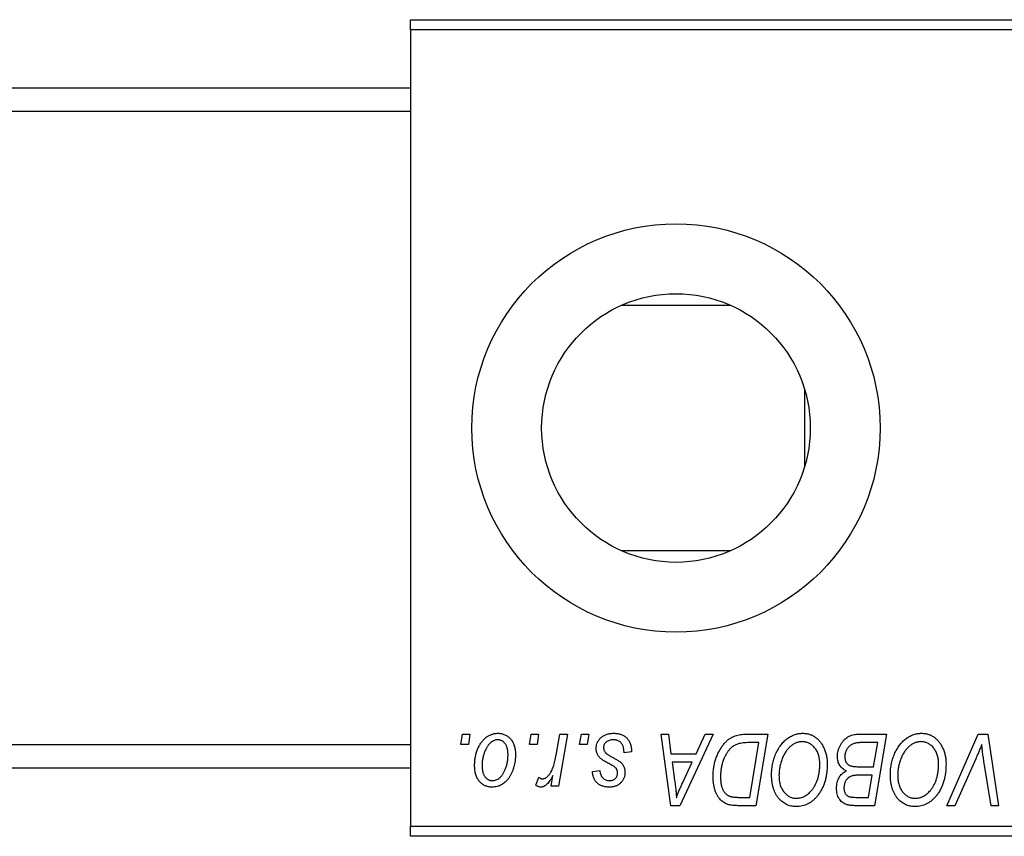
# Model space of a CAD drawing. Units: millimetres. Extents: x 15 to 459, y -17 to 292.
# Drawn here: x 229 to 278, y 141 to 181 of the extents above; entities that cross this region are included whole.
import ezdxf

# ---------------------------------------------------------------- set-up
doc = ezdxf.new("R2010")
doc.units = ezdxf.units.MM

msp = doc.modelspace()

# ---------------------------------------------------------------- linework, layer by layer
at = {"color": 7, "linetype": 'Continuous', "lineweight": 25}
for p, q in [((248.44, 180.185), (248.44, 180.685)), ((248.44, 180.685), (296.44, 180.685)), ((296.44, 180.185), (248.44, 180.185)), ((248.44, 180.185), (248.44, 141.185)), ((248.44, 177.335), (94.44, 177.335)), ((248.44, 176.185), (94.44, 176.185)), ((264.141, 166.685), (258.739, 166.685)), ((267.74, 162.584), (267.74, 158.786)), ((258.739, 154.685), (264.141, 154.685)), ((250.901, 145.185), (250.985, 145.685)), ((250.985, 145.685), (251.349, 145.685)), ((251.349, 145.685), (251.273, 145.185)), ((254.264, 145.185), (254.349, 145.685)), ((254.349, 145.685), (254.713, 145.685)), ((254.713, 145.685), (254.637, 145.185)), ((255.566, 144.667), (255.751, 145.685)), ((256.12, 145.685), (255.69, 143.14)), ((255.751, 145.685), (256.12, 145.685)), ((256.719, 145.185), (256.804, 145.685)), ((256.804, 145.685), (257.167, 145.685)), ((257.167, 145.685), (257.091, 145.185)), ((260.71, 145.685), (261.076, 145.685)), ((261.19, 142.185), (260.71, 145.685)), ((261.076, 145.685), (261.193, 144.731)), ((263.26, 145.685), (261.634, 142.185)), ((262.436, 144.731), (262.866, 145.685)), ((262.866, 145.685), (263.26, 145.685)), ((264.904, 145.685), (265.94, 145.685)), ((265.94, 145.685), (265.348, 142.185)), ((270.356, 145.685), (271.758, 145.685)), ((271.758, 145.685), (271.166, 142.185)), ((274.714, 142.185), (276.243, 145.685)), ((276.243, 145.685), (276.708, 145.685)), ((276.708, 145.685), (277.243, 142.185)), ((94.44, 145.185), (248.44, 145.185)), ((251.273, 145.185), (250.901, 145.185)), ((254.637, 145.185), (254.264, 145.185)), ((257.091, 145.185), (256.719, 145.185)), ((265.502, 145.276), (265.035, 145.276)), ((265.049, 142.594), (265.502, 145.276)), ((271.321, 145.276), (270.639, 145.276)), ((271.121, 144.094), (271.321, 145.276)), ((259.258, 144.821), (258.894, 144.776)), ((259.258, 144.868), (259.258, 144.821)), ((261.193, 144.731), (262.436, 144.731)), ((261.245, 144.321), (261.37, 143.441)), ((262.237, 144.321), (261.245, 144.321)), ((261.753, 143.283), (262.237, 144.321)), ((276.121, 144.474), (275.106, 142.185)), ((276.876, 142.185), (276.539, 144.27)), ((94.44, 144.035), (248.44, 144.035)), ((257.349, 143.867), (257.713, 143.912)), ((270.35, 144.094), (271.121, 144.094)), ((254.576, 143.187), (254.721, 143.584)), ((255.321, 143.14), (255.414, 143.666)), ((271.051, 143.685), (270.46, 143.685)), ((270.867, 142.594), (271.051, 143.685)), ((255.69, 143.14), (255.321, 143.14)), ((264.52, 142.594), (265.049, 142.594)), ((270.244, 142.594), (270.867, 142.594)), ((261.634, 142.185), (261.19, 142.185)), ((265.348, 142.185), (264.476, 142.185)), ((271.166, 142.185), (270.271, 142.185)), ((275.106, 142.185), (274.714, 142.185)), ((277.243, 142.185), (276.876, 142.185)), ((248.44, 141.185), (296.44, 141.185)), ((248.44, 140.685), (248.44, 141.185)), ((296.44, 140.685), (248.44, 140.685))]:
    msp.add_line(p, q, dxfattribs=at)
for radius in [10, 6.58]:
    msp.add_circle((261.44, 160.685), radius, dxfattribs=at)
for points, knots in [([(251.576, 144.158), (251.577, 144.197), (251.578, 144.273), (251.585, 144.385), (251.598, 144.495), (251.617, 144.601), (251.639, 144.704), (251.667, 144.804), (251.7, 144.9), (251.738, 144.994), (251.781, 145.083), (251.827, 145.166), (251.874, 145.245), (251.927, 145.316), (251.981, 145.383), (252.039, 145.443), (252.099, 145.498), (252.163, 145.547), (252.228, 145.591), (252.296, 145.627), (252.362, 145.66), (252.431, 145.685), (252.499, 145.706), (252.569, 145.72), (252.639, 145.729), (252.687, 145.73), (252.71, 145.731)], [0, 0, 0, 0, 0.053887, 0.10621, 0.157124, 0.207438, 0.256513, 0.304544, 0.3521, 0.399235, 0.445357, 0.489432, 0.532172, 0.573359, 0.613262, 0.652067, 0.689972, 0.727452, 0.763934, 0.799438, 0.833881, 0.867766, 0.900909, 0.933965, 0.966924, 1, 1, 1, 1]), ([(252.71, 145.731), (252.741, 145.73), (252.802, 145.728), (252.89, 145.715), (252.974, 145.694), (253.055, 145.664), (253.13, 145.625), (253.202, 145.579), (253.27, 145.523), (253.333, 145.459), (253.39, 145.388), (253.44, 145.311), (253.482, 145.227), (253.517, 145.136), (253.543, 145.04), (253.562, 144.938), (253.575, 144.829), (253.576, 144.755), (253.576, 144.716)], [0, 0, 0, 0, 0.061665, 0.120569, 0.178262, 0.235385, 0.291755, 0.34827, 0.406514, 0.466491, 0.52747, 0.588852, 0.650942, 0.715444, 0.781773, 0.85073, 0.923674, 1, 1, 1, 1]), ([(257.531, 144.993), (257.531, 145.018), (257.533, 145.067), (257.544, 145.139), (257.561, 145.209), (257.587, 145.275), (257.619, 145.339), (257.658, 145.401), (257.704, 145.459), (257.758, 145.514), (257.817, 145.566), (257.882, 145.61), (257.954, 145.647), (258.03, 145.678), (258.113, 145.701), (258.2, 145.719), (258.293, 145.728), (258.357, 145.73), (258.389, 145.731)], [0, 0, 0, 0, 0.058852, 0.116018, 0.1721, 0.227732, 0.284067, 0.34122, 0.399802, 0.460384, 0.522324, 0.584436, 0.647043, 0.712334, 0.779316, 0.848929, 0.922688, 1, 1, 1, 1]), ([(258.389, 145.731), (258.422, 145.73), (258.487, 145.729), (258.58, 145.718), (258.668, 145.7), (258.752, 145.676), (258.829, 145.644), (258.9, 145.605), (258.967, 145.559), (259.027, 145.506), (259.082, 145.446), (259.13, 145.381), (259.169, 145.31), (259.203, 145.233), (259.227, 145.149), (259.246, 145.061), (259.256, 144.967), (259.257, 144.902), (259.258, 144.868)], [0, 0, 0, 0, 0.071079, 0.13897, 0.203112, 0.264885, 0.325148, 0.383471, 0.441163, 0.499092, 0.556603, 0.614764, 0.673335, 0.732854, 0.795263, 0.860009, 0.927899, 1, 1, 1, 1]), ([(264.342, 145.601), (264.383, 145.614), (264.467, 145.642), (264.603, 145.667), (264.749, 145.683), (264.851, 145.684), (264.904, 145.685)], [0, 0, 0, 0, 0.224825, 0.465733, 0.72357, 1, 1, 1, 1]), ([(266.122, 143.698), (266.122, 143.746), (266.124, 143.843), (266.135, 143.985), (266.152, 144.124), (266.177, 144.26), (266.209, 144.392), (266.247, 144.521), (266.294, 144.646), (266.347, 144.767), (266.405, 144.883), (266.467, 144.992), (266.533, 145.094), (266.603, 145.188), (266.676, 145.275), (266.753, 145.354), (266.834, 145.426), (266.919, 145.49), (267.006, 145.546), (267.094, 145.596), (267.183, 145.637), (267.274, 145.671), (267.366, 145.698), (267.459, 145.717), (267.553, 145.729), (267.616, 145.73), (267.647, 145.731)], [0, 0, 0, 0, 0.051795, 0.102706, 0.152363, 0.20141, 0.249746, 0.297455, 0.344845, 0.392009, 0.438322, 0.482904, 0.52599, 0.567516, 0.607845, 0.646963, 0.685433, 0.723119, 0.76018, 0.796023, 0.830829, 0.865359, 0.899013, 0.932797, 0.966382, 1, 1, 1, 1]), ([(267.647, 145.731), (267.675, 145.73), (267.729, 145.729), (267.809, 145.721), (267.887, 145.706), (267.962, 145.688), (268.036, 145.663), (268.108, 145.633), (268.178, 145.597), (268.245, 145.556), (268.31, 145.508), (268.373, 145.457), (268.431, 145.398), (268.488, 145.335), (268.539, 145.265), (268.591, 145.191), (268.636, 145.11), (268.68, 145.024), (268.72, 144.934), (268.755, 144.841), (268.784, 144.744), (268.807, 144.645), (268.826, 144.542), (268.839, 144.436), (268.847, 144.328), (268.848, 144.254), (268.849, 144.217)], [0, 0, 0, 0, 0.037871, 0.075237, 0.11171, 0.148029, 0.183728, 0.219856, 0.256064, 0.292697, 0.329695, 0.367325, 0.405491, 0.444657, 0.485073, 0.526789, 0.569693, 0.61444, 0.660121, 0.706461, 0.752896, 0.800235, 0.848718, 0.897827, 0.948312, 1, 1, 1, 1]), ([(269.349, 144.596), (269.351, 144.645), (269.354, 144.742), (269.382, 144.885), (269.428, 145.023), (269.492, 145.155), (269.568, 145.278), (269.657, 145.386), (269.754, 145.479), (269.862, 145.553), (269.977, 145.612), (270.098, 145.655), (270.225, 145.68), (270.312, 145.683), (270.356, 145.685)], [0, 0, 0, 0, 0.088578, 0.176365, 0.264048, 0.353928, 0.442467, 0.526724, 0.607259, 0.686569, 0.765062, 0.842252, 0.920056, 1, 1, 1, 1]), ([(271.94, 143.698), (271.941, 143.746), (271.942, 143.843), (271.953, 143.985), (271.971, 144.124), (271.995, 144.26), (272.027, 144.392), (272.065, 144.521), (272.112, 144.646), (272.165, 144.767), (272.223, 144.883), (272.286, 144.992), (272.351, 145.094), (272.421, 145.188), (272.494, 145.275), (272.571, 145.354), (272.652, 145.426), (272.737, 145.49), (272.824, 145.546), (272.912, 145.596), (273.002, 145.637), (273.092, 145.671), (273.184, 145.698), (273.277, 145.717), (273.371, 145.729), (273.434, 145.73), (273.465, 145.731)], [0, 0, 0, 0, 0.051795, 0.102706, 0.152363, 0.20141, 0.249746, 0.297455, 0.344845, 0.392009, 0.438322, 0.482904, 0.52599, 0.567516, 0.607845, 0.646963, 0.685433, 0.723119, 0.76018, 0.796023, 0.830829, 0.865359, 0.899013, 0.932797, 0.966382, 1, 1, 1, 1]), ([(273.465, 145.731), (273.493, 145.73), (273.547, 145.729), (273.627, 145.721), (273.705, 145.706), (273.781, 145.688), (273.855, 145.663), (273.926, 145.633), (273.996, 145.597), (274.064, 145.556), (274.128, 145.508), (274.191, 145.457), (274.249, 145.398), (274.306, 145.335), (274.358, 145.265), (274.409, 145.191), (274.454, 145.11), (274.499, 145.024), (274.538, 144.934), (274.573, 144.841), (274.602, 144.744), (274.626, 144.645), (274.644, 144.542), (274.658, 144.436), (274.665, 144.328), (274.667, 144.254), (274.667, 144.217)], [0, 0, 0, 0, 0.037871, 0.075237, 0.11171, 0.148029, 0.183728, 0.219856, 0.256064, 0.292697, 0.329695, 0.367325, 0.405491, 0.444657, 0.485073, 0.526789, 0.569693, 0.61444, 0.660121, 0.706461, 0.752896, 0.800235, 0.848718, 0.897827, 0.948312, 1, 1, 1, 1]), ([(252.708, 145.412), (252.679, 145.411), (252.62, 145.407), (252.534, 145.379), (252.447, 145.335), (252.377, 145.285), (252.322, 145.236), (252.282, 145.192), (252.241, 145.144), (252.204, 145.089), (252.167, 145.029), (252.133, 144.962), (252.098, 144.891), (252.055, 144.788), (252.009, 144.655), (251.97, 144.491), (251.944, 144.324), (251.941, 144.213), (251.94, 144.157)], [0, 0, 0, 0, 0.053425, 0.109478, 0.169112, 0.234618, 0.269752, 0.306737, 0.345761, 0.387171, 0.431313, 0.477881, 0.527419, 0.57983, 0.686161, 0.791027, 0.895339, 1, 1, 1, 1]), ([(253.213, 144.677), (253.212, 144.707), (253.212, 144.764), (253.204, 144.847), (253.193, 144.924), (253.178, 144.996), (253.157, 145.062), (253.132, 145.123), (253.103, 145.178), (253.069, 145.227), (253.032, 145.271), (252.992, 145.308), (252.951, 145.341), (252.907, 145.367), (252.86, 145.387), (252.811, 145.402), (252.76, 145.411), (252.725, 145.412), (252.708, 145.412)], [0, 0, 0, 0, 0.088184, 0.17167, 0.249291, 0.322782, 0.392041, 0.457395, 0.519415, 0.579174, 0.636161, 0.690979, 0.74317, 0.794502, 0.844819, 0.895417, 0.947312, 1, 1, 1, 1]), ([(258.372, 145.412), (258.337, 145.411), (258.271, 145.409), (258.176, 145.388), (258.093, 145.354), (258.022, 145.305), (257.965, 145.247), (257.924, 145.179), (257.898, 145.103), (257.896, 145.049), (257.894, 145.022)], [0, 0, 0, 0, 0.151123, 0.288739, 0.416554, 0.539742, 0.656529, 0.769283, 0.881509, 1, 1, 1, 1]), ([(258.894, 144.776), (258.894, 144.802), (258.894, 144.852), (258.888, 144.925), (258.877, 144.992), (258.863, 145.055), (258.842, 145.112), (258.819, 145.165), (258.79, 145.212), (258.757, 145.255), (258.72, 145.291), (258.68, 145.325), (258.636, 145.351), (258.59, 145.374), (258.54, 145.392), (258.487, 145.403), (258.431, 145.412), (258.392, 145.412), (258.372, 145.412)], [0, 0, 0, 0, 0.082639, 0.160258, 0.233163, 0.301743, 0.365992, 0.427724, 0.486224, 0.542935, 0.59868, 0.653614, 0.708092, 0.762681, 0.819025, 0.876581, 0.937043, 1, 1, 1, 1]), ([(263.258, 143.618), (263.258, 143.66), (263.259, 143.743), (263.267, 143.865), (263.279, 143.985), (263.296, 144.102), (263.318, 144.216), (263.345, 144.327), (263.376, 144.435), (263.425, 144.573), (263.493, 144.736), (263.585, 144.916), (263.687, 145.079), (263.78, 145.202), (263.86, 145.289), (263.921, 145.35), (263.985, 145.404), (264.052, 145.454), (264.12, 145.499), (264.192, 145.538), (264.265, 145.573), (264.316, 145.592), (264.342, 145.601)], [0, 0, 0, 0, 0.052452, 0.103815, 0.153847, 0.203251, 0.25154, 0.299114, 0.346, 0.392481, 0.482122, 0.566403, 0.646146, 0.722004, 0.758498, 0.794325, 0.82942, 0.864146, 0.898169, 0.931984, 0.966048, 1, 1, 1, 1]), ([(265.035, 145.276), (264.982, 145.275), (264.881, 145.274), (264.736, 145.261), (264.603, 145.241), (264.48, 145.211), (264.366, 145.169), (264.26, 145.111), (264.16, 145.036), (264.065, 144.946), (263.977, 144.837), (263.896, 144.708), (263.82, 144.561), (263.751, 144.395), (263.692, 144.214), (263.652, 144.018), (263.626, 143.811), (263.623, 143.669), (263.622, 143.596)], [0, 0, 0, 0, 0.062915, 0.120932, 0.174541, 0.224149, 0.271664, 0.31946, 0.368868, 0.420564, 0.475738, 0.536011, 0.602025, 0.674156, 0.750579, 0.829645, 0.912679, 1, 1, 1, 1]), ([(267.621, 145.321), (267.599, 145.321), (267.554, 145.32), (267.488, 145.31), (267.422, 145.296), (267.356, 145.275), (267.29, 145.248), (267.225, 145.215), (267.16, 145.177), (267.096, 145.133), (267.032, 145.083), (266.972, 145.025), (266.913, 144.961), (266.858, 144.89), (266.805, 144.812), (266.754, 144.728), (266.706, 144.637), (266.661, 144.54), (266.62, 144.438), (266.583, 144.334), (266.553, 144.227), (266.528, 144.118), (266.509, 144.007), (266.496, 143.893), (266.487, 143.777), (266.486, 143.699), (266.485, 143.66)], [0, 0, 0, 0, 0.030176, 0.060293, 0.090803, 0.121741, 0.153666, 0.186656, 0.220594, 0.25591, 0.292425, 0.329862, 0.368912, 0.409588, 0.452023, 0.496192, 0.542678, 0.591467, 0.641257, 0.690858, 0.741213, 0.791552, 0.842645, 0.894004, 0.946744, 1, 1, 1, 1]), ([(268.485, 144.234), (268.485, 144.274), (268.483, 144.353), (268.471, 144.468), (268.451, 144.577), (268.424, 144.679), (268.387, 144.776), (268.342, 144.865), (268.291, 144.95), (268.23, 145.025), (268.165, 145.095), (268.096, 145.155), (268.024, 145.207), (267.95, 145.249), (267.871, 145.281), (267.791, 145.305), (267.707, 145.318), (267.65, 145.32), (267.621, 145.321)], [0, 0, 0, 0, 0.0780325, 0.1522985, 0.2236497, 0.2920866, 0.3578578, 0.4224801, 0.4861311, 0.5491776, 0.6108388, 0.6697011, 0.7262273, 0.781477, 0.8355721, 0.8895737, 0.944401, 1, 1, 1, 1]), ([(270.28, 145.258), (270.254, 145.252), (270.202, 145.24), (270.128, 145.214), (270.058, 145.185), (269.994, 145.149), (269.934, 145.105), (269.88, 145.052), (269.832, 144.989), (269.79, 144.918), (269.756, 144.841), (269.731, 144.759), (269.715, 144.674), (269.714, 144.616), (269.713, 144.586)], [0, 0, 0, 0, 0.084404, 0.16478, 0.243557, 0.319988, 0.396094, 0.47394, 0.555073, 0.641872, 0.730844, 0.818954, 0.908236, 1, 1, 1, 1]), ([(270.639, 145.276), (270.617, 145.276), (270.576, 145.276), (270.517, 145.275), (270.464, 145.273), (270.416, 145.272), (270.374, 145.269), (270.338, 145.265), (270.307, 145.263), (270.288, 145.259), (270.28, 145.258)], [0, 0, 0, 0, 0.179752, 0.343748, 0.491948, 0.624351, 0.741161, 0.842384, 0.929856, 1, 1, 1, 1]), ([(273.439, 145.321), (273.417, 145.321), (273.372, 145.32), (273.306, 145.31), (273.24, 145.296), (273.174, 145.275), (273.109, 145.248), (273.043, 145.215), (272.978, 145.177), (272.914, 145.133), (272.851, 145.083), (272.79, 145.025), (272.731, 144.961), (272.676, 144.89), (272.623, 144.812), (272.573, 144.728), (272.524, 144.637), (272.479, 144.54), (272.439, 144.438), (272.402, 144.334), (272.372, 144.227), (272.346, 144.118), (272.327, 144.007), (272.314, 143.893), (272.305, 143.777), (272.304, 143.699), (272.304, 143.66)], [0, 0, 0, 0, 0.030176, 0.060293, 0.090803, 0.121741, 0.153666, 0.186656, 0.220594, 0.25591, 0.292425, 0.329862, 0.368912, 0.409588, 0.452023, 0.496192, 0.542678, 0.591467, 0.641257, 0.690858, 0.741213, 0.791552, 0.842645, 0.894004, 0.946744, 1, 1, 1, 1]), ([(274.304, 144.234), (274.303, 144.274), (274.301, 144.353), (274.289, 144.468), (274.269, 144.577), (274.242, 144.679), (274.205, 144.776), (274.16, 144.865), (274.109, 144.95), (274.048, 145.025), (273.983, 145.095), (273.914, 145.155), (273.843, 145.207), (273.768, 145.249), (273.69, 145.281), (273.609, 145.305), (273.525, 145.318), (273.468, 145.32), (273.439, 145.321)], [0, 0, 0, 0, 0.078033, 0.152299, 0.22365, 0.292087, 0.357858, 0.42248, 0.486131, 0.549178, 0.610839, 0.669701, 0.726227, 0.781477, 0.835572, 0.889574, 0.944401, 1, 1, 1, 1]), ([(276.417, 145.185), (276.402, 145.148), (276.373, 145.077), (276.332, 144.972), (276.291, 144.874), (276.253, 144.782), (276.217, 144.696), (276.183, 144.617), (276.152, 144.543), (276.131, 144.496), (276.121, 144.474)], [0, 0, 0, 0, 0.155139, 0.301202, 0.438884, 0.568691, 0.688567, 0.80093, 0.905061, 1, 1, 1, 1]), ([(276.539, 144.27), (276.531, 144.316), (276.516, 144.406), (276.495, 144.537), (276.478, 144.662), (276.461, 144.78), (276.447, 144.891), (276.435, 144.995), (276.425, 145.092), (276.42, 145.155), (276.417, 145.185)], [0, 0, 0, 0, 0.151929, 0.2959, 0.432574, 0.56142, 0.682341, 0.796113, 0.901992, 1, 1, 1, 1]), ([(253.576, 144.716), (253.575, 144.661), (253.574, 144.551), (253.558, 144.39), (253.534, 144.236), (253.5, 144.088), (253.457, 143.947), (253.402, 143.813), (253.338, 143.685), (253.266, 143.564), (253.185, 143.455), (253.097, 143.358), (253.001, 143.277), (252.899, 143.21), (252.79, 143.157), (252.674, 143.121), (252.552, 143.098), (252.468, 143.095), (252.425, 143.094)], [0, 0, 0, 0, 0.0753615, 0.1481167, 0.2185236, 0.286637, 0.3534497, 0.41845, 0.4829585, 0.5466728, 0.6085388, 0.6672966, 0.7232388, 0.7779178, 0.8319684, 0.8865063, 0.9422129, 1, 1, 1, 1]), ([(257.714, 144.531), (257.7, 144.547), (257.671, 144.579), (257.633, 144.63), (257.602, 144.684), (257.576, 144.741), (257.555, 144.8), (257.541, 144.862), (257.532, 144.927), (257.531, 144.971), (257.531, 144.993)], [0, 0, 0, 0, 0.127256, 0.25168, 0.373898, 0.494721, 0.617081, 0.741318, 0.869061, 1, 1, 1, 1]), ([(257.894, 145.022), (257.895, 145.002), (257.897, 144.962), (257.912, 144.905), (257.936, 144.85), (257.959, 144.817), (257.97, 144.8)], [0, 0, 0, 0, 0.251172, 0.496894, 0.743788, 1, 1, 1, 1]), ([(257.97, 144.8), (257.978, 144.791), (257.994, 144.773), (258.023, 144.747), (258.057, 144.718), (258.098, 144.69), (258.144, 144.658), (258.197, 144.626), (258.256, 144.593), (258.298, 144.571), (258.319, 144.559)], [0, 0, 0, 0, 0.080283, 0.171103, 0.276532, 0.393564, 0.524392, 0.668749, 0.827732, 1, 1, 1, 1]), ([(252.441, 143.412), (252.471, 143.414), (252.533, 143.418), (252.626, 143.444), (252.715, 143.489), (252.788, 143.538), (252.844, 143.586), (252.885, 143.63), (252.924, 143.679), (252.962, 143.733), (252.998, 143.792), (253.032, 143.858), (253.064, 143.929), (253.104, 144.031), (253.149, 144.164), (253.185, 144.331), (253.209, 144.503), (253.211, 144.619), (253.213, 144.677)], [0, 0, 0, 0, 0.056577, 0.114643, 0.175384, 0.24079, 0.275462, 0.31222, 0.350413, 0.390876, 0.43379, 0.479106, 0.526596, 0.57736, 0.681625, 0.785879, 0.892047, 1, 1, 1, 1]), ([(254.904, 143.503), (254.92, 143.504), (254.951, 143.506), (254.997, 143.519), (255.043, 143.539), (255.09, 143.567), (255.135, 143.604), (255.18, 143.648), (255.226, 143.7), (255.272, 143.761), (255.317, 143.832), (255.358, 143.916), (255.399, 144.011), (255.437, 144.118), (255.472, 144.238), (255.506, 144.37), (255.538, 144.515), (255.557, 144.615), (255.566, 144.667)], [0, 0, 0, 0, 0.032057, 0.065563, 0.1004, 0.138203, 0.179014, 0.223451, 0.271866, 0.324928, 0.383448, 0.448795, 0.520957, 0.601401, 0.688814, 0.784611, 0.888305, 1, 1, 1, 1]), ([(258.24, 144.195), (258.208, 144.212), (258.146, 144.245), (258.058, 144.295), (257.979, 144.341), (257.908, 144.384), (257.847, 144.425), (257.794, 144.462), (257.75, 144.497), (257.725, 144.52), (257.714, 144.531)], [0, 0, 0, 0, 0.175104, 0.336641, 0.483545, 0.615462, 0.732507, 0.835766, 0.924528, 1, 1, 1, 1]), ([(258.319, 144.559), (258.344, 144.546), (258.392, 144.521), (258.46, 144.483), (258.521, 144.449), (258.576, 144.416), (258.624, 144.386), (258.666, 144.358), (258.7, 144.333), (258.738, 144.303), (258.778, 144.264), (258.819, 144.213), (258.856, 144.158), (258.886, 144.097), (258.91, 144.033), (258.928, 143.965), (258.938, 143.893), (258.939, 143.844), (258.94, 143.819)], [0, 0, 0, 0, 0.081881, 0.157335, 0.225441, 0.287158, 0.342152, 0.390244, 0.432081, 0.467328, 0.530587, 0.593669, 0.657793, 0.72303, 0.789229, 0.856822, 0.926983, 1, 1, 1, 1]), ([(268.083, 142.937), (268.116, 142.978), (268.181, 143.061), (268.263, 143.197), (268.331, 143.344), (268.388, 143.501), (268.431, 143.67), (268.463, 143.848), (268.482, 144.038), (268.484, 144.168), (268.485, 144.234)], [0, 0, 0, 0, 0.113035, 0.226833, 0.343503, 0.463933, 0.588336, 0.718997, 0.855944, 1, 1, 1, 1]), ([(268.849, 144.217), (268.847, 144.139), (268.844, 143.987), (268.822, 143.765), (268.785, 143.554), (268.732, 143.354), (268.665, 143.165), (268.582, 142.987), (268.485, 142.82), (268.408, 142.719), (268.37, 142.668)], [0, 0, 0, 0, 0.140975, 0.275659, 0.405254, 0.529661, 0.650589, 0.768587, 0.884694, 1, 1, 1, 1]), ([(269.786, 143.89), (269.752, 143.905), (269.685, 143.936), (269.597, 143.999), (269.521, 144.073), (269.458, 144.159), (269.408, 144.255), (269.374, 144.36), (269.353, 144.475), (269.35, 144.555), (269.349, 144.596)], [0, 0, 0, 0, 0.126608, 0.247435, 0.365969, 0.484667, 0.605544, 0.729814, 0.860223, 1, 1, 1, 1]), ([(269.713, 144.586), (269.713, 144.566), (269.714, 144.526), (269.72, 144.468), (269.731, 144.414), (269.747, 144.365), (269.766, 144.319), (269.79, 144.278), (269.82, 144.243), (269.853, 144.21), (269.892, 144.182), (269.938, 144.159), (269.991, 144.138), (270.05, 144.122), (270.115, 144.109), (270.188, 144.1), (270.267, 144.096), (270.321, 144.095), (270.35, 144.094)], [0, 0, 0, 0, 0.066266, 0.129062, 0.187439, 0.242568, 0.294745, 0.345267, 0.394489, 0.443474, 0.49418, 0.548994, 0.609496, 0.674326, 0.745687, 0.82396, 0.908624, 1, 1, 1, 1]), ([(273.902, 142.937), (273.934, 142.978), (273.999, 143.061), (274.081, 143.197), (274.149, 143.344), (274.207, 143.501), (274.249, 143.67), (274.282, 143.848), (274.3, 144.038), (274.302, 144.168), (274.304, 144.234)], [0, 0, 0, 0, 0.113035, 0.226833, 0.343503, 0.463933, 0.588336, 0.718997, 0.855944, 1, 1, 1, 1]), ([(274.667, 144.217), (274.666, 144.139), (274.663, 143.987), (274.64, 143.765), (274.603, 143.554), (274.55, 143.354), (274.483, 143.165), (274.4, 142.987), (274.303, 142.82), (274.226, 142.719), (274.188, 142.668)], [0, 0, 0, 0, 0.1409755, 0.2756587, 0.405254, 0.529661, 0.6505885, 0.7685867, 0.8846941, 1, 1, 1, 1]), ([(252.425, 143.094), (252.395, 143.095), (252.336, 143.097), (252.249, 143.109), (252.167, 143.132), (252.088, 143.161), (252.013, 143.201), (251.943, 143.249), (251.876, 143.305), (251.814, 143.37), (251.759, 143.443), (251.709, 143.524), (251.668, 143.612), (251.635, 143.707), (251.609, 143.809), (251.589, 143.919), (251.578, 144.036), (251.577, 144.117), (251.576, 144.158)], [0, 0, 0, 0, 0.058956, 0.115682, 0.17136, 0.22596, 0.280514, 0.335946, 0.392529, 0.450909, 0.511101, 0.572496, 0.635556, 0.700966, 0.769909, 0.842409, 0.918818, 1, 1, 1, 1]), ([(251.94, 144.157), (251.94, 144.127), (251.941, 144.07), (251.948, 143.986), (251.959, 143.909), (251.975, 143.836), (251.994, 143.769), (252.019, 143.708), (252.049, 143.652), (252.083, 143.602), (252.12, 143.557), (252.16, 143.519), (252.201, 143.485), (252.245, 143.46), (252.291, 143.437), (252.339, 143.424), (252.389, 143.414), (252.423, 143.413), (252.441, 143.412)], [0, 0, 0, 0, 0.088579, 0.171767, 0.249812, 0.323733, 0.393217, 0.458994, 0.52142, 0.582134, 0.639459, 0.694571, 0.747013, 0.798162, 0.848236, 0.89777, 0.948207, 1, 1, 1, 1]), ([(258.177, 143.094), (258.146, 143.095), (258.086, 143.095), (257.999, 143.106), (257.916, 143.121), (257.839, 143.144), (257.766, 143.172), (257.698, 143.207), (257.635, 143.249), (257.578, 143.296), (257.525, 143.349), (257.481, 143.409), (257.442, 143.473), (257.41, 143.542), (257.384, 143.616), (257.365, 143.695), (257.353, 143.779), (257.35, 143.837), (257.349, 143.867)], [0, 0, 0, 0, 0.07225, 0.141018, 0.206059, 0.269164, 0.330027, 0.389406, 0.447953, 0.506347, 0.564487, 0.622371, 0.680199, 0.739599, 0.800735, 0.864194, 0.93042, 1, 1, 1, 1]), ([(257.713, 143.912), (257.715, 143.875), (257.72, 143.802), (257.747, 143.701), (257.788, 143.613), (257.846, 143.541), (257.916, 143.482), (257.999, 143.442), (258.093, 143.416), (258.16, 143.414), (258.194, 143.412)], [0, 0, 0, 0, 0.145058, 0.276504, 0.398306, 0.515263, 0.630097, 0.745793, 0.868001, 1, 1, 1, 1]), ([(258.94, 143.819), (258.939, 143.793), (258.937, 143.742), (258.929, 143.668), (258.911, 143.597), (258.889, 143.53), (258.858, 143.467), (258.823, 143.406), (258.779, 143.35), (258.73, 143.297), (258.676, 143.25), (258.617, 143.208), (258.554, 143.172), (258.486, 143.144), (258.415, 143.121), (258.339, 143.106), (258.26, 143.095), (258.205, 143.095), (258.177, 143.094)], [0, 0, 0, 0, 0.065575, 0.128562, 0.189782, 0.249457, 0.3086, 0.367348, 0.427807, 0.488612, 0.549953, 0.611151, 0.671683, 0.733076, 0.796748, 0.861808, 0.929045, 1, 1, 1, 1]), ([(258.194, 143.412), (258.221, 143.413), (258.274, 143.416), (258.348, 143.436), (258.414, 143.47), (258.471, 143.517), (258.518, 143.57), (258.551, 143.631), (258.573, 143.695), (258.575, 143.74), (258.576, 143.763)], [0, 0, 0, 0, 0.140825, 0.27227, 0.398399, 0.525337, 0.650227, 0.768763, 0.882486, 1, 1, 1, 1]), ([(258.54, 143.968), (258.536, 143.976), (258.527, 143.993), (258.507, 144.018), (258.48, 144.043), (258.446, 144.071), (258.404, 144.1), (258.356, 144.131), (258.301, 144.163), (258.261, 144.184), (258.24, 144.195)], [0, 0, 0, 0, 0.06849, 0.150949, 0.248595, 0.363966, 0.496464, 0.644974, 0.813896, 1, 1, 1, 1]), ([(258.576, 143.763), (258.576, 143.782), (258.575, 143.819), (258.568, 143.873), (258.557, 143.923), (258.546, 143.954), (258.54, 143.968)], [0, 0, 0, 0, 0.276974, 0.532375, 0.774752, 1, 1, 1, 1]), ([(269.304, 143.036), (269.305, 143.084), (269.308, 143.178), (269.331, 143.314), (269.368, 143.44), (269.422, 143.556), (269.49, 143.661), (269.574, 143.752), (269.673, 143.83), (269.748, 143.87), (269.786, 143.89)], [0, 0, 0, 0, 0.139737, 0.27085, 0.396572, 0.518678, 0.638194, 0.756304, 0.875627, 1, 1, 1, 1]), ([(254.721, 143.584), (254.735, 143.572), (254.763, 143.548), (254.809, 143.523), (254.856, 143.506), (254.888, 143.504), (254.904, 143.503)], [0, 0, 0, 0, 0.276003, 0.528775, 0.766566, 1, 1, 1, 1]), ([(255.414, 143.666), (255.39, 143.621), (255.344, 143.536), (255.27, 143.419), (255.197, 143.32), (255.123, 143.238), (255.049, 143.175), (254.975, 143.128), (254.899, 143.1), (254.848, 143.096), (254.823, 143.094)], [0, 0, 0, 0, 0.178471, 0.337989, 0.48161, 0.608663, 0.721372, 0.821967, 0.91329, 1, 1, 1, 1]), ([(261.37, 143.441), (261.376, 143.398), (261.388, 143.315), (261.403, 143.192), (261.418, 143.076), (261.43, 142.964), (261.441, 142.857), (261.45, 142.756), (261.457, 142.66), (261.461, 142.598), (261.463, 142.568)], [0, 0, 0, 0, 0.1470035, 0.2872716, 0.4217205, 0.5494636, 0.671407, 0.7875598, 0.8970633, 1, 1, 1, 1]), ([(261.463, 142.568), (261.48, 142.621), (261.518, 142.732), (261.585, 142.903), (261.665, 143.089), (261.723, 143.216), (261.753, 143.283)], [0, 0, 0, 0, 0.21607, 0.454799, 0.715604, 1, 1, 1, 1]), ([(264.029, 142.231), (263.992, 142.243), (263.918, 142.267), (263.814, 142.321), (263.716, 142.389), (263.624, 142.47), (263.54, 142.567), (263.467, 142.678), (263.404, 142.804), (263.351, 142.944), (263.309, 143.096), (263.28, 143.26), (263.261, 143.435), (263.259, 143.556), (263.258, 143.618)], [0, 0, 0, 0, 0.068399, 0.1366601, 0.2059934, 0.2775885, 0.351883, 0.4292789, 0.5112997, 0.5985757, 0.6912952, 0.7885289, 0.8914048, 1, 1, 1, 1]), ([(263.622, 143.596), (263.622, 143.563), (263.623, 143.501), (263.628, 143.409), (263.637, 143.323), (263.651, 143.242), (263.667, 143.166), (263.686, 143.094), (263.711, 143.029), (263.738, 142.968), (263.769, 142.911), (263.803, 142.86), (263.839, 142.814), (263.878, 142.772), (263.92, 142.735), (263.964, 142.702), (264.011, 142.675), (264.045, 142.66), (264.061, 142.653)], [0, 0, 0, 0, 0.0874471, 0.1698532, 0.2487234, 0.3230177, 0.3933724, 0.4601285, 0.523179, 0.583882, 0.6417016, 0.6973284, 0.7504393, 0.8013819, 0.8519377, 0.9015654, 0.9505224, 1, 1, 1, 1]), ([(267.331, 142.14), (267.288, 142.141), (267.205, 142.143), (267.083, 142.163), (266.967, 142.196), (266.856, 142.24), (266.751, 142.3), (266.65, 142.37), (266.555, 142.455), (266.466, 142.551), (266.385, 142.659), (266.315, 142.778), (266.254, 142.907), (266.206, 143.046), (266.168, 143.195), (266.141, 143.354), (266.125, 143.523), (266.123, 143.638), (266.122, 143.698)], [0, 0, 0, 0, 0.057263, 0.112568, 0.166985, 0.220742, 0.275104, 0.330458, 0.387584, 0.447151, 0.508197, 0.570573, 0.634393, 0.700852, 0.770128, 0.84281, 0.919314, 1, 1, 1, 1]), ([(266.485, 143.66), (266.486, 143.618), (266.488, 143.536), (266.499, 143.416), (266.519, 143.304), (266.546, 143.199), (266.581, 143.1), (266.625, 143.008), (266.675, 142.922), (266.734, 142.845), (266.799, 142.776), (266.866, 142.715), (266.937, 142.664), (267.012, 142.622), (267.09, 142.589), (267.171, 142.565), (267.256, 142.552), (267.313, 142.55), (267.343, 142.549)], [0, 0, 0, 0, 0.080233, 0.156686, 0.228935, 0.298158, 0.36508, 0.429725, 0.492502, 0.554569, 0.615156, 0.672906, 0.72873, 0.782677, 0.836275, 0.890041, 0.944187, 1, 1, 1, 1]), ([(269.868, 143.54), (269.852, 143.524), (269.821, 143.493), (269.779, 143.441), (269.745, 143.385), (269.717, 143.325), (269.694, 143.262), (269.679, 143.195), (269.668, 143.124), (269.668, 143.076), (269.667, 143.051)], [0, 0, 0, 0, 0.123467, 0.244945, 0.364273, 0.485492, 0.607054, 0.732837, 0.864398, 1, 1, 1, 1]), ([(270.46, 143.685), (270.426, 143.685), (270.36, 143.684), (270.265, 143.677), (270.179, 143.666), (270.1, 143.651), (270.03, 143.63), (269.968, 143.605), (269.914, 143.577), (269.883, 143.552), (269.868, 143.54)], [0, 0, 0, 0, 0.16478, 0.317369, 0.458139, 0.586478, 0.703401, 0.810687, 0.908475, 1, 1, 1, 1]), ([(273.149, 142.14), (273.106, 142.141), (273.023, 142.143), (272.902, 142.163), (272.786, 142.196), (272.674, 142.24), (272.569, 142.3), (272.468, 142.37), (272.373, 142.455), (272.284, 142.551), (272.203, 142.659), (272.133, 142.778), (272.073, 142.907), (272.024, 143.046), (271.986, 143.195), (271.96, 143.354), (271.943, 143.523), (271.941, 143.638), (271.94, 143.698)], [0, 0, 0, 0, 0.057263, 0.112568, 0.166985, 0.220742, 0.275104, 0.330458, 0.387584, 0.447151, 0.508197, 0.570573, 0.634393, 0.700852, 0.770128, 0.84281, 0.919314, 1, 1, 1, 1]), ([(272.304, 143.66), (272.304, 143.618), (272.306, 143.536), (272.317, 143.416), (272.338, 143.304), (272.364, 143.199), (272.4, 143.1), (272.443, 143.008), (272.493, 142.922), (272.553, 142.845), (272.617, 142.776), (272.685, 142.715), (272.756, 142.664), (272.83, 142.622), (272.908, 142.589), (272.989, 142.565), (273.074, 142.552), (273.132, 142.55), (273.161, 142.549)], [0, 0, 0, 0, 0.080233, 0.156686, 0.228935, 0.298158, 0.36508, 0.429725, 0.492502, 0.554569, 0.615156, 0.672906, 0.72873, 0.782677, 0.836275, 0.890041, 0.944187, 1, 1, 1, 1]), ([(254.823, 143.094), (254.806, 143.095), (254.767, 143.098), (254.708, 143.118), (254.643, 143.146), (254.599, 143.172), (254.576, 143.187)], [0, 0, 0, 0, 0.200734, 0.431429, 0.695976, 1, 1, 1, 1]), ([(267.343, 142.549), (267.377, 142.55), (267.444, 142.553), (267.544, 142.571), (267.641, 142.602), (267.735, 142.645), (267.827, 142.7), (267.916, 142.767), (268.003, 142.847), (268.056, 142.906), (268.083, 142.937)], [0, 0, 0, 0, 0.117728, 0.233769, 0.350965, 0.4701, 0.593538, 0.722044, 0.856958, 1, 1, 1, 1]), ([(269.786, 142.243), (269.749, 142.258), (269.677, 142.288), (269.58, 142.354), (269.496, 142.433), (269.426, 142.528), (269.371, 142.638), (269.331, 142.759), (269.308, 142.894), (269.305, 142.987), (269.304, 143.036)], [0, 0, 0, 0, 0.119928, 0.235269, 0.350507, 0.46798, 0.589731, 0.717624, 0.853308, 1, 1, 1, 1]), ([(269.667, 143.051), (269.668, 143.026), (269.67, 142.978), (269.681, 142.908), (269.701, 142.845), (269.728, 142.788), (269.763, 142.738), (269.8, 142.695), (269.844, 142.662), (269.893, 142.634), (269.955, 142.616), (270.034, 142.603), (270.132, 142.596), (270.205, 142.595), (270.244, 142.594)], [0, 0, 0, 0, 0.087384, 0.169067, 0.245795, 0.32049, 0.391012, 0.456907, 0.520234, 0.58197, 0.653444, 0.747012, 0.862036, 1, 1, 1, 1]), ([(273.161, 142.549), (273.195, 142.55), (273.262, 142.553), (273.362, 142.571), (273.459, 142.602), (273.553, 142.645), (273.645, 142.7), (273.734, 142.767), (273.821, 142.847), (273.874, 142.906), (273.902, 142.937)], [0, 0, 0, 0, 0.117728, 0.233769, 0.350965, 0.4701, 0.593538, 0.722044, 0.856958, 1, 1, 1, 1]), ([(264.061, 142.653), (264.074, 142.648), (264.102, 142.638), (264.146, 142.627), (264.196, 142.616), (264.251, 142.609), (264.311, 142.602), (264.376, 142.597), (264.446, 142.594), (264.495, 142.594), (264.52, 142.594)], [0, 0, 0, 0, 0.088885, 0.18856, 0.296421, 0.416746, 0.545791, 0.686729, 0.838076, 1, 1, 1, 1]), ([(268.37, 142.668), (268.334, 142.626), (268.264, 142.544), (268.148, 142.437), (268.026, 142.345), (267.899, 142.269), (267.765, 142.212), (267.625, 142.17), (267.48, 142.145), (267.381, 142.141), (267.331, 142.14)], [0, 0, 0, 0, 0.136649, 0.267317, 0.392462, 0.514504, 0.634349, 0.753991, 0.875713, 1, 1, 1, 1]), ([(274.188, 142.668), (274.152, 142.626), (274.082, 142.544), (273.966, 142.437), (273.845, 142.345), (273.717, 142.269), (273.583, 142.212), (273.443, 142.17), (273.298, 142.145), (273.199, 142.141), (273.149, 142.14)], [0, 0, 0, 0, 0.136649, 0.267317, 0.392462, 0.514504, 0.634349, 0.753991, 0.875713, 1, 1, 1, 1]), ([(264.476, 142.185), (264.43, 142.186), (264.344, 142.186), (264.223, 142.195), (264.12, 142.208), (264.058, 142.223), (264.029, 142.231)], [0, 0, 0, 0, 0.30603, 0.57481, 0.80566, 1, 1, 1, 1]), ([(270.271, 142.185), (270.245, 142.185), (270.194, 142.185), (270.12, 142.188), (270.052, 142.193), (269.988, 142.2), (269.93, 142.207), (269.877, 142.217), (269.83, 142.229), (269.8, 142.239), (269.786, 142.243)], [0, 0, 0, 0, 0.160667, 0.311308, 0.450626, 0.580101, 0.699851, 0.808858, 0.908906, 1, 1, 1, 1])]:
    msp.add_open_spline(points, degree=3, knots=knots, dxfattribs=at)

doc.saveas('drawing.dxf')
